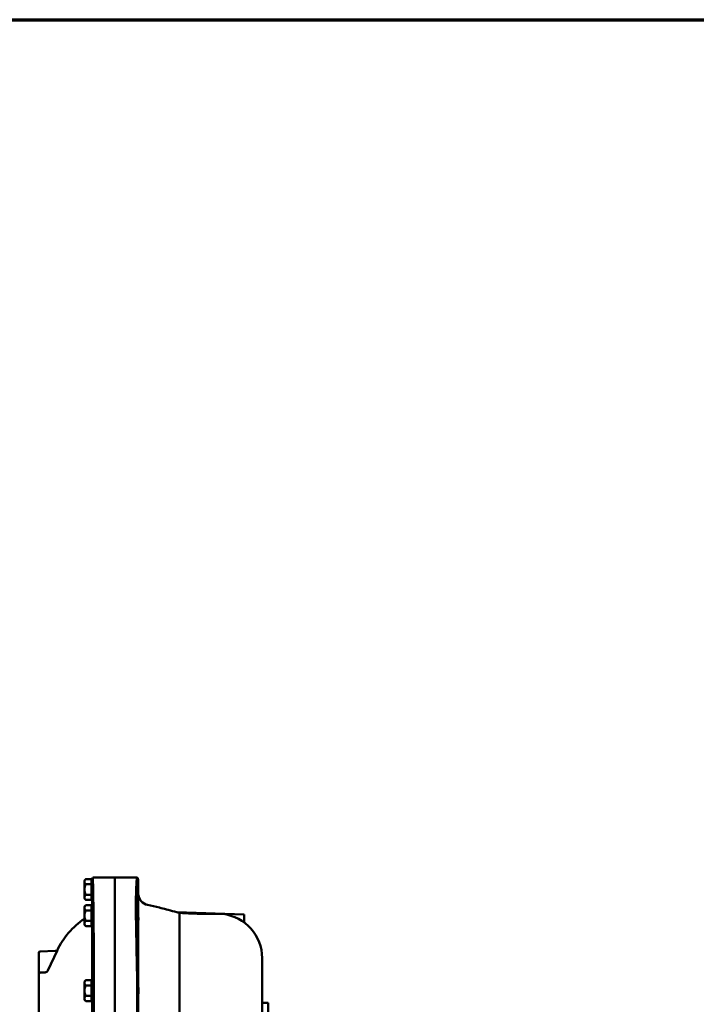
# Model space of a CAD drawing. Units: inches. Extents: x 1 to 156, y 1 to 120.
# Drawn here: x 80 to 108, y 78 to 119 of the extents above; entities that cross this region are included whole.
import ezdxf

# ---------------------------------------------------------------- set-up
doc = ezdxf.new("R2010")
doc.units = ezdxf.units.IN
doc.header["$LTSCALE"] = 7.142857
doc.header["$MEASUREMENT"] = 0
doc.layers.add('Border (ANSI)', color=7, linetype='Continuous', lineweight=70)
doc.layers.add('Visible (ANSI)', color=7, linetype='Continuous', lineweight=50)

# ---------------------------------------------------------------- blocks, each defined once
blk = doc.blocks.new('Borders Default Border')
at = {"layer": 'Border (ANSI)', "flags": 128}
blk.add_lwpolyline([(0.3937, 0.3937), (0.3937, 16.6063), (21.6063, 16.6063), (21.6063, 0.3937), (0.3937, 0.3937)], dxfattribs=at)

msp = doc.modelspace()

# ---------------------------------------------------------------- linework, layer by layer
at = {"layer": 'Visible (ANSI)'}
for p, q in [((82.997, 83.122), (82.996, 83.122)), ((83.905, 83.122), (82.997, 83.122)), ((83.905, 83.122), (84.834, 83.122)), ((83.905, 83.122), (83.905, 78.934)), ((83.905, 78.934), (83.905, 83.122)), ((84.834, 83.122), (84.834, 83.122)), ((82.655, 82.997), (82.713, 83.055)), ((82.655, 82.947), (82.655, 82.997)), ((82.655, 82.622), (82.655, 82.947)), ((82.952, 83.055), (82.713, 83.055)), ((82.952, 82.839), (82.713, 82.839)), ((82.952, 83.055), (82.952, 82.839)), ((82.968, 82.962), (82.952, 82.962)), ((82.952, 82.839), (82.952, 82.406)), ((82.968, 78.935), (82.968, 83.006)), ((84.88, 83.026), (84.88, 78.872)), ((82.655, 82.298), (82.655, 82.622)), ((82.952, 82.406), (82.713, 82.406)), ((82.952, 82.189), (82.952, 82.406)), ((82.655, 82.247), (82.655, 82.298)), ((82.655, 82.247), (82.713, 82.189)), ((82.655, 81.917), (82.713, 81.975)), ((82.655, 81.867), (82.655, 81.917)), ((82.952, 82.189), (82.713, 82.189)), ((82.952, 81.975), (82.713, 81.975)), ((82.968, 82.282), (82.952, 82.282)), ((82.952, 81.975), (82.952, 81.759)), ((85.755, 81.872), (85.267, 81.985)), ((82.655, 81.542), (82.655, 81.867)), ((82.655, 81.218), (82.655, 81.542)), ((82.952, 81.759), (82.713, 81.759)), ((82.968, 81.882), (82.952, 81.882)), ((82.952, 81.759), (82.952, 81.326)), ((86.47, 81.685), (89.255, 81.588)), ((86.584, 81.655), (86.584, 78.872)), ((89.255, 81.588), (89.255, 81.265)), ((82.655, 81.167), (82.655, 81.218)), ((82.655, 81.167), (82.713, 81.109)), ((82.952, 81.326), (82.713, 81.326)), ((82.952, 81.109), (82.713, 81.109)), ((82.952, 81.109), (82.952, 81.326)), ((82.968, 81.202), (82.952, 81.202)), ((80.765, 79.999), (80.765, 79.124)), ((81.446, 80.084), (80.825, 80.062)), ((81.523, 80.09), (81.139, 79.266)), ((90.005, 79.781), (90.005, 78.872)), ((80.765, 78.935), (80.765, 79.124)), ((81.03, 79.194), (80.825, 79.187)), ((80.765, 78.935), (80.765, 71.749)), ((82.655, 78.81), (82.713, 78.868)), ((82.655, 78.76), (82.655, 78.81)), ((82.655, 78.435), (82.655, 78.76)), ((82.952, 78.868), (82.713, 78.868)), ((82.952, 78.651), (82.713, 78.651)), ((82.952, 78.868), (82.952, 78.651)), ((82.968, 78.775), (82.952, 78.775)), ((82.952, 78.651), (82.952, 78.218)), ((82.968, 78.935), (82.968, 32.935)), ((83.043, 32.935), (83.043, 78.934)), ((83.905, 32.935), (83.905, 78.934)), ((83.905, 78.934), (83.905, 74.435)), ((84.834, 78.872), (84.834, 32.997)), ((84.88, 32.997), (84.88, 78.872)), ((86.584, 78.872), (86.584, 32.997)), ((90.005, 77.935), (90.005, 78.872)), ((82.655, 78.11), (82.655, 78.435)), ((82.655, 78.06), (82.655, 78.11)), ((82.655, 78.06), (82.713, 78.002)), ((82.952, 78.218), (82.713, 78.218)), ((82.952, 78.002), (82.713, 78.002)), ((82.952, 78.002), (82.952, 78.218)), ((82.968, 78.095), (82.952, 78.095)), ((90.005, 77.935), (90.005, 75.935)), ((90.255, 77.935), (90.005, 77.935)), ((90.255, 77.935), (90.255, 75.935))]:
    msp.add_line(p, q, dxfattribs=at)
for centre, radius, start, end in [((83.218, 83.006), 0.25, 152.2452, 180), ((84.755, 83.026), 0.125, 0, 50.4659), ((85.38, 82.472), 0.5, 186.6922, 257), ((82.468, 81.888), 0.5, 359.3652, 0), ((88.161, 79.781), 1.844, 0, 83.1861), ((84.469, 78.716), 3.25, 123.9157, 155), ((80.827, 79.999), 0.0625, 92, 180), ((81.441, 80.209), 0.125, 272, 333.7591), ((80.827, 79.124), 0.0625, 92, 180), ((81.026, 79.319), 0.125, 272, 335)]:
    msp.add_arc(centre, radius, start, end, dxfattribs=at)
for points, knots in [([(83.043, 78.935), (83.043, 79.493), (83.041, 80.045), (83.035, 81.064), (83.031, 81.522), (83.021, 82.293), (83.016, 82.599), (83.006, 83.015), (83.001, 83.122), (82.997, 83.122)], [-16.762095, -16.762095, -16.762095, -16.762095, -12.510441, -12.510441, -8.338273, -8.338273, -4.166912, -4.166912, 0, 0, 0, 0]), ([(84.834, 83.122), (84.824, 83.122), (84.813, 83.017), (84.792, 82.604), (84.781, 82.294), (84.781, 81.511), (84.792, 81.046), (84.813, 80.027), (84.824, 79.483), (84.834, 78.934)], [-16.763679, -16.763679, -16.763679, -16.763679, -12.639789, -12.639789, -8.405805, -8.405805, -4.184271, -4.184271, 0, 0, 0, 0]), ([(84.88, 82.472), (84.88, 82.455), (84.88, 82.44), (84.882, 82.419), (84.883, 82.414), (84.883, 82.414)], [-0.3891143, -0.3891143, -0.3891143, -0.3891143, -0.1996194, -0.1996194, 0, 0, 0, 0]), ([(84.883, 82.414), (84.883, 82.414), (84.883, 82.417), (84.881, 82.43), (84.88, 82.441), (84.88, 82.46), (84.88, 82.464), (84.88, 82.469)], [-0.5023508, -0.5023508, -0.5023508, -0.5023508, -0.3444032, -0.3444032, -0.1619419, -0.1619419, -0.1060928, -0.1060928, -0.1060928, -0.1060928]), ([(84.88, 81.556), (84.88, 81.536), (84.88, 81.516), (84.882, 81.48), (84.883, 81.464), (84.885, 81.424), (84.886, 81.403), (84.885, 81.368), (84.884, 81.355), (84.882, 81.338), (84.88, 81.334), (84.88, 81.334), (84.88, 81.334), (84.88, 81.335)], [-3.456122, -3.456122, -3.456122, -3.456122, -3.3035441, -3.3035441, -3.1744104, -3.1744104, -2.9671214, -2.9671214, -2.7711475, -2.7711475, -2.5896945, -2.5896945, -2.5407462, -2.5407462, -2.5407462, -2.5407462]), ([(86.47, 81.685), (86.352, 81.717), (86.236, 81.749), (86.124, 81.779), (86.018, 81.807), (85.917, 81.833), (85.799, 81.862), (85.777, 81.867), (85.755, 81.872)], [3.306999, 3.306999, 3.306999, 3.306999, 4.232118, 4.232118, 4.232118, 5.101641, 5.101641, 5.308456, 5.308456, 5.308456, 5.308456]), ([(86.584, 81.655), (86.581, 81.655), (86.577, 81.656), (86.539, 81.666), (86.505, 81.676), (86.47, 81.685)], [9.6163461, 9.6163461, 9.6163461, 9.6163461, 9.6420564, 9.6420564, 9.9004643, 9.9004643, 9.9004643, 9.9004643]), ([(88.225, 81.622), (88.159, 81.622), (88.091, 81.622), (87.872, 81.621), (87.716, 81.62), (87.398, 81.621), (87.236, 81.624), (86.916, 81.635), (86.748, 81.644), (86.584, 81.655)], [7.410978, 7.410978, 7.410978, 7.410978, 7.978257, 7.978257, 9.175822, 9.175822, 10.373388, 10.373388, 11.618386, 11.618386, 11.618386, 11.618386]), ([(84.88, 78.624), (84.88, 78.614), (84.881, 78.599), (84.885, 78.564), (84.888, 78.541), (84.893, 78.489), (84.894, 78.461), (84.894, 78.435), (84.894, 78.408), (84.893, 78.38), (84.888, 78.329), (84.885, 78.305), (84.881, 78.27), (84.88, 78.256), (84.88, 78.246)], [-0.579689, -0.579689, -0.579689, -0.579689, -0.402581, -0.402581, -0.20129, -0.20129, 0, 0, 0, 0.20129, 0.20129, 0.402581, 0.402581, 0.579689, 0.579689, 0.579689, 0.579689])]:
    msp.add_open_spline(points, degree=3, knots=knots, dxfattribs=at)
for points, weights in [([(82.655, 82.947), (82.655, 82.997), (82.713, 83.055)], [1.44832677165, 1.44832677165, 1.34434158794]), ([(82.713, 82.839), (82.655, 82.897), (82.655, 82.947)], [1.34434158794, 1.44832677165, 1.44832677165]), ([(82.713, 82.839), (82.655, 82.723), (82.655, 82.622)], [1.34434158794, 1.44832677165, 1.44832677165]), ([(82.655, 82.622), (82.655, 82.522), (82.713, 82.406)], [1.44832677165, 1.44832677165, 1.34434158794]), ([(82.713, 82.406), (82.655, 82.348), (82.655, 82.298)], [1.34434158794, 1.44832677165, 1.44832677165]), ([(82.655, 82.298), (82.655, 82.247), (82.713, 82.189)], [1.44832677165, 1.44832677165, 1.34434158794]), ([(82.655, 81.867), (82.655, 81.917), (82.713, 81.975)], [1.44832677165, 1.44832677165, 1.34434158794]), ([(82.713, 81.759), (82.655, 81.817), (82.655, 81.867)], [1.34434158794, 1.44832677165, 1.44832677165]), ([(82.713, 81.759), (82.655, 81.643), (82.655, 81.542)], [1.34434158794, 1.44832677165, 1.44832677165]), ([(82.655, 81.542), (82.655, 81.442), (82.713, 81.326)], [1.44832677165, 1.44832677165, 1.34434158794]), ([(82.713, 81.326), (82.655, 81.268), (82.655, 81.218)], [1.34434158794, 1.44832677165, 1.44832677165]), ([(82.655, 81.218), (82.655, 81.167), (82.713, 81.109)], [1.44832677165, 1.44832677165, 1.34434158794]), ([(82.655, 78.76), (82.655, 78.81), (82.713, 78.868)], [1.44832677165, 1.44832677165, 1.34434158794]), ([(82.713, 78.651), (82.655, 78.709), (82.655, 78.76)], [1.34434158794, 1.44832677165, 1.44832677165]), ([(82.713, 78.651), (82.655, 78.535), (82.655, 78.435)], [1.34434158794, 1.44832677165, 1.44832677165]), ([(82.655, 78.435), (82.655, 78.334), (82.713, 78.218)], [1.44832677165, 1.44832677165, 1.34434158794]), ([(82.713, 78.218), (82.655, 78.16), (82.655, 78.11)], [1.34434158794, 1.44832677165, 1.44832677165]), ([(82.655, 78.11), (82.655, 78.06), (82.713, 78.002)], [1.44832677165, 1.44832677165, 1.34434158794])]:
    msp.add_rational_spline(points, weights, degree=2, dxfattribs=at)
for points in [[(88.38, 81.612), (88.33, 81.618), (88.278, 81.621), (88.225, 81.622)], [(83.043, 78.934), (83.043, 78.934), (83.043, 78.935), (83.043, 78.935)], [(84.834, 78.934), (84.834, 78.913), (84.834, 78.893), (84.834, 78.872)]]:
    msp.add_open_spline(points, degree=3, dxfattribs=at)

# ---------------------------------------------------------------- block references
at = {"xscale": 7.142857142857142, "yscale": 7.142857142857142, "zscale": 7.142857142857142}
msp.add_blockref('Borders Default Border', (0, 0), dxfattribs=at)

doc.saveas('drawing.dxf')
